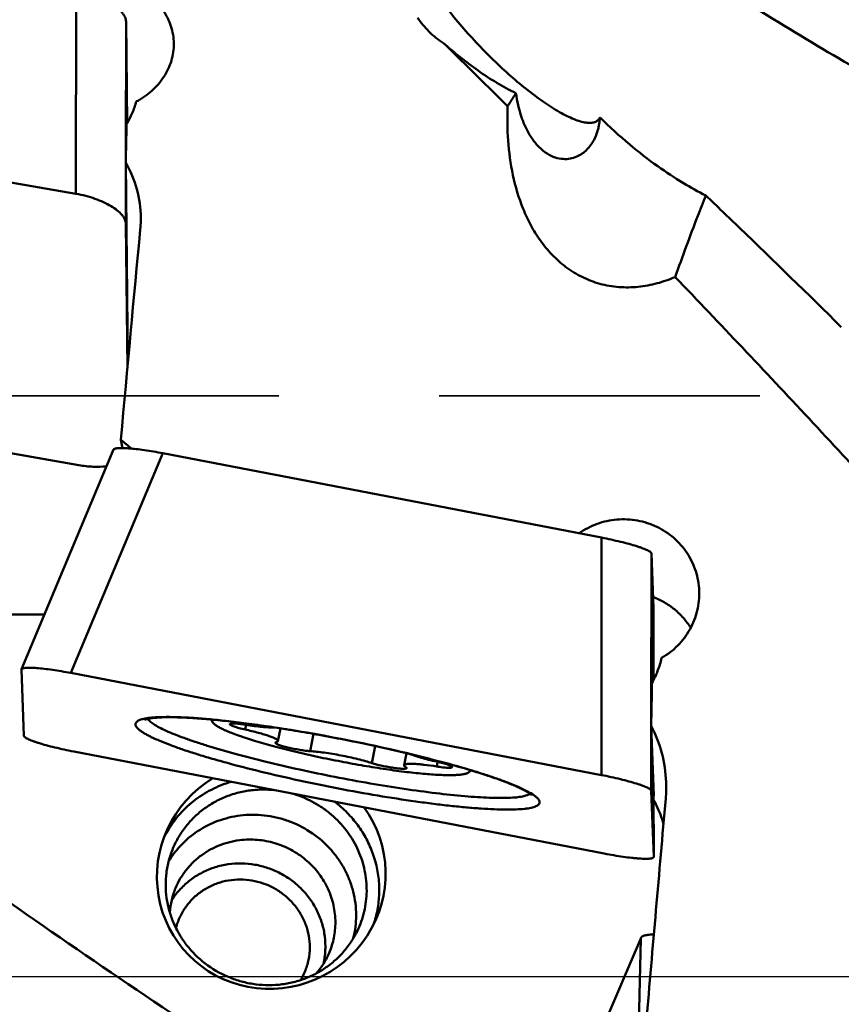
# Model space of a CAD drawing. Units: millimetres. Extents: x -29 to 146, y -52 to 80.
# Drawn here: x 63 to 79, y -1 to 19 of the extents above; entities that cross this region are included whole.
import ezdxf

# ---------------------------------------------------------------- set-up
doc = ezdxf.new("R2010")
doc.units = ezdxf.units.MM
doc.linetypes.add('CENTER2', pattern=[28.575, 19.05, -3.175, 3.175, -3.175])
doc.linetypes.add('HIDDEN', pattern=[9.525, 6.35, -3.175])
for name, color, linetype, lineweight in [('1', 4, 'Continuous', 50), ('4', 2, 'CENTER2', 25), ('nocut', 7, 'Continuous', 25), ('sk3', 1, 'HIDDEN', 35)]:
    doc.layers.add(name, color=color, linetype=linetype, lineweight=lineweight)

msp = doc.modelspace()

# ---------------------------------------------------------------- linework, layer by layer
at = {"layer": '1'}
for p, q in [((63.71096319, 15.49770662), (63.71519686, 19.50014946)), ((64.69852181, 16.20543525), (64.70137853, 18.90612545)), ((64.72309031, 16.89421216), (64.70137853, 18.90612545)), ((63.71096319, 15.49770662), (53.20766591, 17.32742175)), ((64.73920348, 12.16965429), (64.69667556, 16.11048636)), ((64.69714485, 14.90368261), (64.69826553, 15.96315278)), ((64.72797197, 12.04710026), (64.69714485, 14.90368261)), ((53.26564261, 11.95503482), (63.76893989, 10.12531969)), ((64.6336769, 10.46357548), (64.59963622, 10.62932537)), ((64.45244711, 10.4338209), (62.63173144, 6.08397306)), ((65.42838158, 10.36129041), (63.60766591, 6.01144257)), ((74.11519686, 8.69027745), (65.42838158, 10.36129041)), ((74.11096319, 3.99100754), (74.11519686, 8.69027745)), ((75.09839142, 5.06337206), (75.10137853, 8.37898011)), ((75.14177733, 7.29516747), (75.10137853, 8.37898011)), ((75.14177733, 7.29516747), (75.14178624, 7.29461316)), ((75.14177733, 7.29516747), (75.14178794, 7.29461284)), ((75.14300658, 5.87010557), (75.14178794, 7.29461284)), ((55.18960876, 7.15709451), (63.08512596, 7.16717192)), ((62.63061443, 6.07779664), (62.67946094, 4.76735017)), ((74.11096319, 3.99100754), (63.60766591, 6.01144257)), ((66.41663403, 5.03290966), (66.37698773, 5.09095529)), ((67.08044044, 4.98347094), (67.06232498, 4.8909665)), ((67.75818197, 4.9150339), (67.70871414, 4.66243226)), ((75.14850476, 3.57582438), (75.09667556, 4.96628996)), ((75.09714485, 3.67971021), (75.09826553, 4.9236346)), ((68.41222427, 4.8056716), (68.34535377, 4.46420529)), ((69.63419527, 4.56467648), (69.56831177, 4.22825017)), ((63.66564261, 4.45605283), (74.16893989, 2.43561781)), ((70.25170203, 4.42441034), (70.2049514, 4.18568375)), ((70.86945601, 4.25242571), (70.85134056, 4.15992128)), ((71.48269187, 4.04080651), (71.54137586, 4.07965707)), ((75.14599136, 2.36926374), (75.09714485, 3.67971021)), ((75.14600197, 2.36870911), (75.14488625, 3.67290114)), ((75.14850476, 3.57582438), (75.14499674, 3.582516)), ((65.49862221, 2.83962221), (65.49979144, 2.84173477)), ((65.498648, 2.83960822), (65.49979229, 2.84173432)), ((75.14600028, 2.36870943), (75.14599136, 2.36926374)), ((74.8917289, 0.75557684), (73.07946094, -3.48101369)), ((74.88938837, 0.75657804), (73.08234224, -3.46780525)), ((74.8513301, -0.92647365), (74.8917289, 0.75557684))]:
    msp.add_line(p, q, dxfattribs=at)
for centre, major_axis, ratio, start_param, end_param in [((64.85926638, 0), (0.51667072, 37.19999952), 0.0115192291, 1.100129855, 1.1230519319), ((65.24437942, 0), (2.882125, 37.19981321), 0.0409027568, 1.1650554011, 1.2841924833), ((71.88016777, 0), (42.73845349, -37.11474973), 0.058893395, 1.7879169652, 1.7928558139), ((75.25926638, 0), (0.62375067, 37.19999977), 0.0066669436, 1.414083838, 1.437005915), ((67.57627252, 2.00852963), (1.84588748, 1.33096568), 0.9844175329, 1.4904443632, 6.2891592787), ((75.64437942, 0), (3.21012554, 37.19996828), 0.0151334606, 1.4771945026, 1.596347809)]:
    msp.add_ellipse(centre, major_axis=major_axis, ratio=ratio, start_param=start_param, end_param=end_param, dxfattribs=at)
for points, knots in [([(69.86545336, 21.16679325), (69.91207164, 21.04474212), (70.01960072, 20.79584221), (70.21074748, 20.4231809), (70.43450829, 20.04216963), (70.68742844, 19.65823601), (70.9663251, 19.27622516), (71.26791049, 18.90088513), (71.58845555, 18.53720037), (71.92340044, 18.19072004), (72.26692707, 17.86783164), (72.61149327, 17.57607699), (72.89857894, 17.360683), (73.12175175, 17.21224102), (73.27810921, 17.1177617), (73.42599728, 17.03856001), (73.56356335, 16.97595038), (73.6890027, 16.93108318), (73.80082313, 16.90496251), (73.89787955, 16.89830696), (73.96863031, 16.91071645), (74.01434113, 16.93229807), (74.04280081, 16.95322104), (74.06642864, 16.97929634), (74.07861597, 16.99945821), (74.08389612, 17.01010881)], [0, 0, 0, 0, 0.0625853539, 0.129735701, 0.2005173532, 0.2741406038, 0.349880849, 0.4270061682, 0.504707155, 0.5820242373, 0.6577699985, 0.73045028, 0.7982023028, 0.8295516223, 0.8588128444, 0.8856806755, 0.9098700042, 0.9311505503, 0.9494023289, 0.9647070293, 0.9774964485, 0.9832501039, 0.9887872192, 0.9943055263, 1, 1, 1, 1]), ([(82.76217783, 16.01801173), (82.15001955, 16.33394368), (80.93541549, 16.97389721), (79.14431917, 17.97283945), (77.39819895, 19.0147093), (76.26167075, 19.74209436), (75.70160034, 20.11219192)], [0, 0, 0, 0, 0.2530872752, 0.5043455579, 0.7533681424, 1, 1, 1, 1]), ([(63.35590438, 19.56281708), (63.46978894, 19.62342525), (63.71607501, 19.71752048), (64.10839156, 19.77056696), (64.50358562, 19.73498369), (64.8747587, 19.61263835), (65.19673396, 19.41102597), (65.40747906, 19.18440446), (65.52903142, 18.97912889), (65.59547016, 18.81681436), (65.63656178, 18.64786656), (65.64657231, 18.53267025), (65.64719235, 18.47521057)], [0, 0, 0, 0, 0.1288880074, 0.2604848586, 0.3923408786, 0.5219290178, 0.647378206, 0.7680348622, 0.8269120676, 0.8850018593, 0.9425903891, 1, 1, 1, 1]), ([(63.71519686, 19.50014946), (63.7795727, 19.48893494), (63.90639991, 19.46147532), (64.08915616, 19.40609601), (64.25803432, 19.3385377), (64.40677416, 19.26135362), (64.52989571, 19.17745364), (64.6112776, 19.10098514), (64.65788717, 19.03841674), (64.68227126, 18.99385707), (64.69741492, 18.94985776), (64.7012253, 18.9203243), (64.70137853, 18.90612545)], [0, 0, 0, 0, 0.161683101, 0.3206642741, 0.4719756368, 0.611118024, 0.7344466523, 0.8396878954, 0.8854785752, 0.9270030262, 0.9648659246, 1, 1, 1, 1]), ([(70.98521312, 18.48254338), (70.88024955, 18.54515586), (70.69078613, 18.69832386), (70.53790354, 18.88566071), (70.46985784, 18.9826276)], [0, 0, 0, 0, 0.5078105192, 1, 1, 1, 1]), ([(65.64719235, 18.47521057), (65.64781, 18.41797284), (65.64033459, 18.30276586), (65.60331159, 18.13280691), (65.5410835, 17.96811063), (65.42519633, 17.75798426), (65.22199591, 17.5231074), (65.01505245, 17.38227574), (64.90332016, 17.32447407)], [0, 0, 0, 0, 0.1192530654, 0.2394505011, 0.361133878, 0.4847168708, 0.7379189373, 1, 1, 1, 1]), ([(72.25454928, 17.231983), (72.14890334, 17.33714477), (71.72742005, 17.7556485), (71.30379768, 18.1719989), (70.98520937, 18.48254297)], [0, 0, 0, 0, 0.2509646006, 1, 1, 1, 1]), ([(72.41866161, 17.49016595), (72.28901685, 17.55260826), (72.03301531, 17.69282166), (71.66607537, 17.93373522), (71.31546831, 18.19824923), (71.09287547, 18.38660435), (70.98521312, 18.48254338)], [0, 0, 0, 0, 0.2468965475, 0.4999645338, 0.7525753611, 1, 1, 1, 1]), ([(72.25454349, 17.23198201), (72.26811317, 17.25342773), (72.32269007, 17.33957106), (72.37745177, 17.42559723), (72.41866161, 17.49016595)], [0, 0, 0, 0, 0.2488623938, 1, 1, 1, 1]), ([(74.05156321, 16.80557271), (74.03209218, 16.72394129), (73.97726376, 16.56685842), (73.85754422, 16.39576666), (73.73252817, 16.28984452), (73.62177954, 16.22778802), (73.4935988, 16.18884432), (73.3484029, 16.1806212), (73.18967531, 16.21246951), (73.02583638, 16.29222942), (72.86892265, 16.42121004), (72.72979518, 16.59251177), (72.61460015, 16.79471203), (72.49445658, 17.09184256), (72.44129957, 17.3298335), (72.41866161, 17.49016595)], [0, 0, 0, 0, 0.0919958494, 0.1805014455, 0.2250219587, 0.270700871, 0.3187016352, 0.3706299616, 0.4285069455, 0.4942245618, 0.5683452125, 0.6493845535, 0.734810573, 0.8224980605, 1, 1, 1, 1]), ([(64.90332016, 17.32447407), (64.88261205, 17.24606327), (64.8291865, 17.0909961), (64.75420635, 16.94517463), (64.71164518, 16.87477479)], [0, 0, 0, 0, 0.4964307713, 1, 1, 1, 1]), ([(75.5717461, 13.84913371), (75.45543511, 13.79983194), (75.21528964, 13.71610861), (74.83957758, 13.64567338), (74.45620719, 13.6397968), (74.07909483, 13.70491845), (73.72412725, 13.84043395), (73.40473062, 14.03795695), (73.12841246, 14.28443436), (72.89676808, 14.56646206), (72.70757709, 14.87289157), (72.50783736, 15.30054953), (72.34216713, 15.86128111), (72.25009438, 16.54708479), (72.24527041, 17.00506862), (72.25454349, 17.23198201)], [0, 0, 0, 0, 0.065442811, 0.1312501335, 0.1972060079, 0.2629986648, 0.3282876841, 0.3928125387, 0.4564580264, 0.5192353911, 0.5812250395, 0.642527108, 0.7633162262, 0.8823524821, 1, 1, 1, 1]), ([(74.08389612, 17.01010881), (74.08275783, 16.9969573), (74.07765533, 16.94534102), (74.06993458, 16.89397104), (74.06250347, 16.85602497)], [0, 0, 0, 0, 0.2545075581, 1, 1, 1, 1]), ([(74.08389612, 17.01010881), (74.27095908, 16.82220395), (74.64088615, 16.48444905), (75.19644733, 16.05512161), (75.70204941, 15.72103503), (76.02581866, 15.53986855), (76.17708628, 15.46410374)], [0, 0, 0, 0, 0.3045336593, 0.5743933747, 0.8056848296, 1, 1, 1, 1]), ([(74.06250347, 16.85602497), (74.06167206, 16.85177948), (74.0582812, 16.83490784), (74.05455221, 16.81810397), (74.05156321, 16.80557271)], [0, 0, 0, 0, 0.2513887742, 1, 1, 1, 1]), ([(64.69667556, 16.11048636), (64.79104103, 15.94636241), (64.93901637, 15.59376806), (64.99181032, 15.2149193), (64.99384385, 15.0264855)], [0, 0, 0, 0, 0.5011565182, 1, 1, 1, 1]), ([(64.69714485, 14.90368261), (64.69699162, 14.91788147), (64.69318125, 14.94741493), (64.67803758, 14.99141424), (64.65365349, 15.03597391), (64.60704393, 15.0985423), (64.52566203, 15.17501081), (64.40254049, 15.25891079), (64.25380064, 15.33609487), (64.08492249, 15.40365317), (63.90216623, 15.45903249), (63.77533902, 15.4864921), (63.71096319, 15.49770662)], [0, 0, 0, 0, 0.0351340754, 0.0729969738, 0.1145214248, 0.1603121046, 0.2655533477, 0.388881976, 0.5280243632, 0.6793357259, 0.838316899, 1, 1, 1, 1]), ([(76.17708628, 15.46410374), (76.12349329, 15.32934733), (75.91391773, 14.79398076), (75.71523314, 14.25437669), (75.5717461, 13.84913371)], [0, 0, 0, 0, 0.2522487649, 1, 1, 1, 1]), ([(76.17708902, 15.46408334), (76.40116253, 15.25040111), (77.30124577, 14.38778666), (78.19318737, 13.51669079), (78.85967568, 12.85798956)], [0, 0, 0, 0, 0.2483586739, 1, 1, 1, 1]), ([(64.99384385, 15.0264855), (64.99405555, 15.00686896), (64.9938621, 14.9283029), (64.98949955, 14.84974832), (64.98391456, 14.79106848)], [0, 0, 0, 0, 0.2497072569, 1, 1, 1, 1]), ([(80.86908049, 8.17365926), (79.99110784, 9.1358251), (78.23798049, 11.03952177), (76.46150547, 12.9215254), (75.57170152, 13.84911903)], [0, 0, 0, 0, 0.5033161349, 1, 1, 1, 1]), ([(64.45244862, 10.4338206), (64.45414774, 10.43787785), (64.45990866, 10.44323908), (64.46947971, 10.44821349), (64.48401502, 10.45353932), (64.50765759, 10.45844248), (64.54224019, 10.46220256), (64.58476914, 10.46402531), (64.63488888, 10.46390187), (64.69217358, 10.46179832), (64.78143266, 10.45610167), (64.90661915, 10.44383442), (65.06974672, 10.42262454), (65.24592518, 10.39499414), (65.3668155, 10.37313338), (65.42838158, 10.36129041)], [0, 0, 0, 0, 0.0133252205, 0.0222002528, 0.0328724315, 0.0600109005, 0.0951283106, 0.1381718005, 0.1888953184, 0.2469262185, 0.3117980951, 0.4598200058, 0.6278753939, 0.8100738433, 1, 1, 1, 1]), ([(63.76893989, 10.12531969), (63.8630251, 10.10892968), (64.0444865, 10.08823517), (64.22747637, 10.09178751), (64.31357454, 10.10161434)], [0, 0, 0, 0, 0.5242782203, 1, 1, 1, 1]), ([(73.66864163, 8.77621537), (73.72337469, 8.81493114), (73.83836963, 8.88520302), (74.02346444, 8.96677371), (74.21826732, 9.02326553), (74.48567794, 9.06369517), (74.8263194, 9.04740503), (75.15038805, 8.94245624), (75.38483174, 8.81033908), (75.54540362, 8.6890243), (75.68772985, 8.54765716), (75.84940332, 8.33650719), (75.99494362, 8.03496515), (76.04134074, 7.77108334), (76.0462544, 7.6392496)], [0, 0, 0, 0, 0.0626744166, 0.1255424581, 0.1885700553, 0.251704978, 0.3777604877, 0.503459338, 0.56618631, 0.6287044966, 0.6910136639, 0.7531330532, 0.8766691012, 1, 1, 1, 1]), ([(74.11519686, 8.69027745), (74.1792108, 8.6779636), (74.30488364, 8.65227617), (74.48701094, 8.61053409), (74.6550862, 8.56733646), (74.78308615, 8.53013896), (74.87351764, 8.50057234), (74.93113883, 8.48003846), (74.98097774, 8.46038794), (75.02259002, 8.44183554), (75.05559975, 8.42454157), (75.07729816, 8.41047084), (75.08979279, 8.39958657), (75.09742419, 8.39104574), (75.10120581, 8.38361387), (75.10137853, 8.37898011)], [0, 0, 0, 0, 0.1869793581, 0.367885318, 0.5358914312, 0.684684254, 0.7501194861, 0.808766811, 0.8601155321, 0.903751237, 0.9393854043, 0.966923106, 0.9777362671, 0.9866996412, 1, 1, 1, 1]), ([(76.0462544, 7.6392496), (76.05117212, 7.50730673), (76.02441893, 7.24009032), (75.87733303, 6.86519486), (75.63419245, 6.54179962), (75.41939516, 6.37645781), (75.30332016, 6.30958499)], [0, 0, 0, 0, 0.2482339725, 0.4975291837, 0.7481452374, 1, 1, 1, 1]), ([(75.87850898, 6.90554326), (75.83551003, 6.97473349), (75.7378567, 7.10635512), (75.56111032, 7.27709413), (75.35867351, 7.41692016), (75.21011327, 7.48702402), (75.13358685, 7.51578443)], [0, 0, 0, 0, 0.249550667, 0.499403307, 0.749562392, 1, 1, 1, 1]), ([(65.58964103, -0.71714756), (64.68622662, -0.11000135), (62.883987, 1.11079331), (60.66880392, 2.69147412), (58.93626196, 4.00864591), (57.660167, 5.02593066), (56.40974406, 6.07415893), (55.59354755, 6.79311197), (55.18960876, 7.15709451)], [0, 0, 0, 0, 0.2500945663, 0.5001373092, 0.6251362854, 0.7501136558, 0.875068065, 1, 1, 1, 1]), ([(75.30332016, 6.30958499), (75.2827175, 6.22270738), (75.22976735, 6.05133505), (75.15449434, 5.88853317), (75.11164518, 5.80997962)], [0, 0, 0, 0, 0.4994598907, 1, 1, 1, 1]), ([(63.60766591, 6.01144257), (63.54609983, 6.02328554), (63.42520952, 6.04514629), (63.24903105, 6.0727767), (63.08590348, 6.09398657), (62.96071699, 6.10625383), (62.87145791, 6.11195048), (62.81417321, 6.11405403), (62.76405347, 6.11417747), (62.72152452, 6.11235472), (62.68694192, 6.10859464), (62.66329935, 6.10369148), (62.64876404, 6.09836565), (62.63919299, 6.09339124), (62.63343208, 6.08803001), (62.63173295, 6.08397276)], [0, 0, 0, 0, 0.1899261567, 0.3721246061, 0.5401799942, 0.6882019049, 0.7530737815, 0.8111046816, 0.8618281995, 0.9048716894, 0.9399890995, 0.9671275685, 0.9777997472, 0.9866747795, 1, 1, 1, 1]), ([(64.88954512, 4.99273914), (64.88930951, 4.99905991), (64.89085962, 5.01207913), (64.89985253, 5.03043389), (64.91499185, 5.0470837), (64.93597238, 5.06219301), (64.96275698, 5.07594437), (65.00946592, 5.09374545), (65.04848066, 5.10312372), (65.07631797, 5.10863481)], [0, 0, 0, 0, 0.0805506104, 0.1634538999, 0.256219594, 0.3642908814, 0.4910755557, 0.6386129836, 1, 1, 1, 1]), ([(65.07631797, 5.10863481), (65.10050028, 5.11342231), (65.15288157, 5.12173067), (65.27287635, 5.13432468), (65.45059076, 5.14172468), (65.69504074, 5.13943932), (65.97882201, 5.12613461), (66.29845858, 5.10193725), (66.78520712, 5.05361763), (67.45075709, 4.96729843), (68.29346593, 4.83212218), (69.16561767, 4.66813238), (70.0243411, 4.48337842), (70.58557376, 4.34620713), (70.85644002, 4.27497671)], [0, 0, 0, 0, 0.0126165889, 0.0271222732, 0.0617318726, 0.1035697559, 0.1522075663, 0.2071004334, 0.2676091483, 0.402529143, 0.5505007142, 0.7043649828, 0.8566588312, 1, 1, 1, 1]), ([(65.08095044, 5.08729657), (65.08012777, 5.08669507), (65.07721182, 5.084777), (65.08099481, 5.08690698), (65.08367392, 5.08806612), (65.0890042, 5.09028694), (65.09555605, 5.09260054), (65.10383034, 5.09528247), (65.11353245, 5.09810369), (65.12466879, 5.10102446), (65.14212107, 5.10512033), (65.16708777, 5.11008944), (65.20064003, 5.11552508), (65.23871117, 5.12044174), (65.2810407, 5.1247613), (65.34540875, 5.1298177), (65.43531303, 5.13401045), (65.55389962, 5.13577887), (65.68606842, 5.13428827), (65.83100188, 5.12949723), (65.98794511, 5.12138292), (66.1561582, 5.10995611), (66.33490383, 5.09525131), (66.52343303, 5.07731551), (66.79231213, 5.04859232), (67.14699047, 5.00490586), (67.59074622, 4.94203262), (68.05407584, 4.86861137), (68.52997583, 4.78573577), (69.01129206, 4.69464032), (69.49080475, 4.59668875), (69.96132245, 4.49335401), (70.41576989, 4.38620048), (70.71195404, 4.31115885), (70.85614864, 4.27315422)], [0, 0, 0, 0, 0.000521249, 0.0008219818, 0.0014521381, 0.0023832081, 0.0035962804, 0.0050757427, 0.0068060681, 0.0087720027, 0.0109608491, 0.0159751671, 0.0217876757, 0.0283426874, 0.0356060909, 0.0435482052, 0.061363868, 0.0816277298, 0.1042009168, 0.1289618474, 0.1557924118, 0.1845757748, 0.2151927127, 0.2475214399, 0.2814356712, 0.3534960878, 0.4302862918, 0.5106593324, 0.5934218771, 0.6773488337, 0.7611994308, 0.8437339217, 0.9237302476, 1, 1, 1, 1]), ([(65.13324531, 5.10303648), (65.13822163, 5.09417353), (65.15153522, 5.07597365), (65.17755296, 5.04975753), (65.21131058, 5.02220771), (65.27053835, 4.98107038), (65.36451887, 4.92764649), (65.50048417, 4.862394), (65.66512213, 4.79314192), (65.85708847, 4.72049594), (66.07483825, 4.6451079), (66.41026323, 4.53763468), (66.87926199, 4.40264937), (67.49071885, 4.24574838), (68.15024487, 4.09375434), (68.83568616, 3.95181931), (69.5240182, 3.82474882), (70.19210646, 3.71677706), (70.81749001, 3.63148482), (71.30266594, 3.57962983), (71.65376051, 3.55267319), (71.88378331, 3.54038019), (72.08888635, 3.53527358), (72.26739346, 3.53733263), (72.41783269, 3.54650319), (72.52494157, 3.56054885), (72.59524376, 3.57632691), (72.63684955, 3.58911679), (72.67078134, 3.60359597), (72.68994092, 3.61543347), (72.69787367, 3.62176769)], [0, 0, 0, 0, 0.0039040356, 0.0086001436, 0.0141582509, 0.0206154862, 0.0362787135, 0.0556094362, 0.0785187432, 0.1048574484, 0.1344323086, 0.1670143571, 0.2401323175, 0.3218406417, 0.4094509614, 0.5000638291, 0.5906742487, 0.6782770437, 0.7599735051, 0.8330749262, 0.8656474653, 0.8952121875, 0.9215399246, 0.9444374086, 0.9637559163, 0.979407072, 0.9858583591, 0.9914108881, 0.9961009693, 1, 1, 1, 1]), ([(66.41155495, 5.08786568), (66.40901109, 5.08409534), (66.40503075, 5.07579006), (66.40401475, 5.06164217), (66.40809047, 5.04691719), (66.41340687, 5.037638), (66.41663612, 5.03290928)], [0, 0, 0, 0, 0.2319778577, 0.4588991118, 0.7079448664, 1, 1, 1, 1]), ([(72.88706068, 3.45432124), (72.88735705, 3.44637005), (72.88458462, 3.42956007), (72.86957757, 3.40690538), (72.84521473, 3.38723048), (72.81183272, 3.36986964), (72.76931446, 3.35459128), (72.7176287, 3.3413575), (72.65681758, 3.33018644), (72.55803476, 3.31738881), (72.41249346, 3.30790646), (72.21274655, 3.30544533), (71.98106457, 3.31160561), (71.71965289, 3.32636408), (71.43099586, 3.34963727), (71.11786393, 3.38122689), (70.78326425, 3.42084644), (70.30318144, 3.48519236), (69.67485654, 3.58296254), (68.90490748, 3.72189308), (68.13418708, 3.8794221), (67.392276, 4.04948542), (66.80608382, 4.20007597), (66.37316408, 4.32270293), (66.08198152, 4.41101296), (65.81777007, 4.49741954), (65.58303869, 4.58106201), (65.38001872, 4.66111308), (65.23229902, 4.72696622), (65.13185842, 4.77789755), (65.0693204, 4.81282982), (65.01590307, 4.84633406), (64.97173934, 4.87826102), (64.93674547, 4.90880393), (64.90564889, 4.94358204), (64.89024875, 4.97386224), (64.88954512, 4.99273914)], [0, 0, 0, 0, 0.0028685946, 0.0059362354, 0.0095853052, 0.0140474058, 0.019445098, 0.0258404989, 0.0332626188, 0.0417226479, 0.0617393268, 0.0857987879, 0.1137234053, 0.1452785453, 0.180183938, 0.2181207546, 0.2587371042, 0.3016527957, 0.3927448883, 0.4879613324, 0.5836973219, 0.6763271679, 0.762350429, 0.8018618361, 0.8385389347, 0.8720434118, 0.9020722891, 0.9283638602, 0.9507061285, 0.9603487805, 0.968955619, 0.9765246459, 0.98306408, 0.9886002775, 0.9931896766, 1, 1, 1, 1]), ([(66.41663612, 5.03290928), (66.42081104, 5.02679579), (66.43135836, 5.01430892), (66.4599554, 4.98821788), (66.5098364, 4.95428116), (66.58577088, 4.91277903), (66.68159834, 4.86825453), (66.79654053, 4.82110134), (66.98434287, 4.75156055), (67.2592634, 4.66264525), (67.63066519, 4.55718545), (68.04675405, 4.45183335), (68.49350012, 4.35019492), (68.80065905, 4.28746213), (68.95683277, 4.25733028)], [0, 0, 0, 0, 0.0083067426, 0.0182455882, 0.0433696572, 0.0757322586, 0.1152975595, 0.1618609547, 0.2151075757, 0.3399726782, 0.4859497306, 0.648263501, 0.8215294784, 1, 1, 1, 1]), ([(66.75613516, 4.99922178), (66.75549062, 4.99592468), (66.75978526, 4.9899061), (66.76720505, 4.98412716), (66.77654916, 4.97829095), (66.7884697, 4.97218069), (66.80938352, 4.96278533), (66.8590487, 4.9441165), (66.94571816, 4.91846292), (67.02075157, 4.90021271), (67.06232498, 4.8909665)], [0, 0, 0, 0, 0.0305801584, 0.0558319744, 0.0887819939, 0.1295742201, 0.1780850548, 0.2972323105, 0.6123283667, 1, 1, 1, 1]), ([(67.06232498, 4.98701855), (67.02240998, 4.99354342), (66.95010467, 5.00392853), (66.86507969, 5.0118702), (66.81520977, 5.01285332), (66.79374094, 5.0118964), (66.78124169, 5.01067385), (66.77108495, 5.00878491), (66.7625467, 5.00623575), (66.75675062, 5.00237011), (66.75613516, 4.99922178)], [0, 0, 0, 0, 0.3899676144, 0.7041823907, 0.8225244433, 0.8706661191, 0.9111538636, 0.9439018393, 0.9690692797, 1, 1, 1, 1]), ([(67.06232498, 4.98701855), (67.12139812, 4.9773619), (67.23332578, 4.96061106), (67.38958847, 4.94249209), (67.50474954, 4.93406726), (67.58180396, 4.9326887), (67.6147286, 4.93370823), (67.62964168, 4.93477862)], [0, 0, 0, 0, 0.3147040918, 0.594899946, 0.8269494898, 0.9213915766, 1, 1, 1, 1]), ([(67.70871413, 4.66243226), (67.71007743, 4.66939248), (67.7010043, 4.68209634), (67.68534489, 4.69429956), (67.66561683, 4.70661675), (67.64045324, 4.7195175), (67.60967707, 4.73335068), (67.57359646, 4.74784921), (67.51583121, 4.76903367), (67.4323395, 4.79609218), (67.27563976, 4.84103004), (67.15008645, 4.87144776), (67.06232498, 4.8909665)], [0, 0, 0, 0, 0.030579585, 0.0558261581, 0.0887785085, 0.1295624977, 0.1780736096, 0.2340730219, 0.2972265731, 0.4433025049, 0.6123662541, 1, 1, 1, 1]), ([(75.09667556, 4.96628996), (75.18617185, 4.7951458), (75.32754114, 4.43162301), (75.38495196, 4.04584292), (75.3921525, 3.85267335)], [0, 0, 0, 0, 0.4997776151, 1, 1, 1, 1]), ([(62.67946094, 4.76735017), (62.67963366, 4.76271642), (62.68341528, 4.75528455), (62.69104668, 4.74674371), (62.70354131, 4.73585944), (62.72523972, 4.72178871), (62.75824945, 4.70449475), (62.79986173, 4.68594234), (62.84970065, 4.66629182), (62.90732183, 4.64575794), (62.99775332, 4.61619132), (63.12575327, 4.57899382), (63.29382853, 4.53579619), (63.47595584, 4.49405411), (63.60162867, 4.46836668), (63.66564261, 4.45605283)], [0, 0, 0, 0, 0.0133003588, 0.0222637329, 0.033076894, 0.0606145957, 0.096248763, 0.1398844679, 0.191233189, 0.2498805139, 0.315315746, 0.4641085688, 0.632114682, 0.8130206419, 1, 1, 1, 1]), ([(67.65726686, 4.6320249), (67.65671707, 4.62921418), (67.65978761, 4.62403943), (67.66567448, 4.61892005), (67.67645442, 4.61151503), (67.69537145, 4.60206076), (67.72420514, 4.59021748), (67.76046131, 4.57753515), (67.82094598, 4.55879491), (67.9080882, 4.53587858), (68.02079164, 4.51084469), (68.13656221, 4.48933328), (68.24501126, 4.47325873), (68.3138765, 4.46615278), (68.34535377, 4.46420529)], [0, 0, 0, 0, 0.0119917078, 0.0214021996, 0.0335360261, 0.0662338894, 0.1099506447, 0.1639172437, 0.2270277177, 0.3750336384, 0.5410331725, 0.7103398391, 0.8679506333, 1, 1, 1, 1]), ([(67.67380399, 4.64179881), (67.67152833, 4.64129339), (67.66746429, 4.64018652), (67.6614423, 4.6377339), (67.65773953, 4.63444141), (67.65726686, 4.6320249)], [0, 0, 0, 0, 0.3516616644, 0.6285466143, 1, 1, 1, 1]), ([(67.67380399, 4.64179881), (67.67861106, 4.64286644), (67.6871403, 4.64512663), (67.69800579, 4.6497375), (67.70556273, 4.6552196), (67.70826078, 4.66011773), (67.70871413, 4.66243226)], [0, 0, 0, 0, 0.3488952553, 0.6234718545, 0.8328918404, 1, 1, 1, 1]), ([(69.56831177, 4.22825017), (69.52549068, 4.24212448), (69.43300323, 4.26953251), (69.22972932, 4.32242913), (68.95836785, 4.38113698), (68.68592832, 4.42745656), (68.48160424, 4.45316994), (68.38854697, 4.46153294), (68.34535377, 4.46420529)], [0, 0, 0, 0, 0.1082220883, 0.2318449026, 0.5049397119, 0.7754525009, 0.895953852, 1, 1, 1, 1]), ([(70.31487953, 4.4093085), (70.34772127, 4.39582517), (70.42274711, 4.36904744), (70.54763052, 4.33112256), (70.69326692, 4.29246878), (70.79701045, 4.26805671), (70.85134056, 4.25597333)], [0, 0, 0, 0, 0.1907143513, 0.4275440452, 0.7010097313, 1, 1, 1, 1]), ([(71.48269187, 4.04080651), (71.47673154, 4.03686065), (71.46281926, 4.0295159), (71.4280824, 4.01649147), (71.37189086, 4.00405586), (71.29016487, 3.99417609), (71.19002554, 3.98870934), (71.07224232, 3.98771503), (70.88246488, 3.99276821), (70.60891067, 4.01165332), (70.24382288, 4.05026216), (69.83791038, 4.10502825), (69.40402438, 4.17426929), (69.10747375, 4.2282659), (68.95683277, 4.25733028)], [0, 0, 0, 0, 0.0084025548, 0.0184021329, 0.0435430617, 0.0757866755, 0.1151195684, 0.1613574154, 0.2142151461, 0.338244416, 0.4835569774, 0.6457070707, 0.81965657, 1, 1, 1, 1]), ([(69.56831177, 4.22825017), (69.5987398, 4.2183913), (69.66557349, 4.19940477), (69.77177506, 4.17400503), (69.88534568, 4.15105484), (69.9964896, 4.13254853), (70.08330583, 4.12150791), (70.14437605, 4.11643859), (70.18141765, 4.11471989), (70.21148368, 4.11494633), (70.23181456, 4.11662644), (70.24411959, 4.1194126), (70.25126306, 4.1219264), (70.25586126, 4.12550507), (70.25639829, 4.12824641)], [0, 0, 0, 0, 0.1364227766, 0.2961540287, 0.4656634351, 0.6305001316, 0.7766441568, 0.8387712239, 0.8918240501, 0.9347667197, 0.9668845114, 0.9788141236, 0.9880855063, 1, 1, 1, 1]), ([(70.20495124, 4.18568378), (70.20372664, 4.17943252), (70.21098566, 4.16793686), (70.22440128, 4.15670882), (70.23423903, 4.15012704), (70.23986156, 4.1467087)], [0, 0, 0, 0, 0.3531871345, 0.6351680217, 1, 1, 1, 1]), ([(70.85134056, 4.15992128), (70.76708048, 4.17369522), (70.64592639, 4.19121376), (70.4925144, 4.20684739), (70.41012199, 4.21236664), (70.35238101, 4.21397838), (70.31592764, 4.21385486), (70.28434135, 4.21243899), (70.25795471, 4.20986035), (70.23651384, 4.20587007), (70.21848635, 4.20049211), (70.20625315, 4.19232963), (70.20495124, 4.18568378)], [0, 0, 0, 0, 0.389925781, 0.5587738605, 0.7041845357, 0.7669333503, 0.8225323966, 0.8706740051, 0.9111578717, 0.9439013541, 0.9690713289, 1, 1, 1, 1]), ([(70.25639829, 4.12824641), (70.25697864, 4.13120885), (70.25353541, 4.1366544), (70.24718184, 4.14197301), (70.24252334, 4.1450904), (70.23986156, 4.1467087)], [0, 0, 0, 0, 0.3533529123, 0.6353670653, 1, 1, 1, 1]), ([(71.15753038, 4.14771805), (71.15817492, 4.15101515), (71.15388029, 4.15703373), (71.14646049, 4.16281266), (71.13711638, 4.16864888), (71.12519584, 4.17475913), (71.10428202, 4.1841545), (71.05461684, 4.20282333), (70.96794738, 4.22847691), (70.89291397, 4.24672712), (70.85134056, 4.25597333)], [0, 0, 0, 0, 0.0305801584, 0.0558319744, 0.0887819939, 0.1295742201, 0.1780850548, 0.2972323105, 0.6123283667, 1, 1, 1, 1]), ([(70.85134056, 4.15992128), (70.89125556, 4.15339641), (70.96356087, 4.1430113), (71.04858585, 4.13506963), (71.09845577, 4.13408651), (71.1199246, 4.13504343), (71.13242385, 4.13626598), (71.14258059, 4.13815492), (71.15111884, 4.14070408), (71.15691492, 4.14456972), (71.15753038, 4.14771805)], [0, 0, 0, 0, 0.3899676144, 0.7041823907, 0.8225244433, 0.8706661191, 0.9111538636, 0.9439018393, 0.9690692797, 1, 1, 1, 1]), ([(70.85614864, 4.27315422), (70.97861059, 4.24087756), (71.21400651, 4.17678775), (71.5503367, 4.07828268), (71.85351828, 3.98203991), (72.11934297, 3.88950127), (72.31496365, 3.81358965), (72.44927964, 3.75541369), (72.53287335, 3.71615646), (72.60367962, 3.67962067), (72.6607923, 3.64664913), (72.70285275, 3.61864731), (72.72525515, 3.60111196), (72.73349278, 3.5934246)], [0, 0, 0, 0, 0.1895223103, 0.3650692789, 0.524425397, 0.6654920735, 0.7862337176, 0.8383305636, 0.8845141391, 0.9244113452, 0.9575386605, 0.9831383891, 1, 1, 1, 1]), ([(70.85644002, 4.27497671), (71.07181449, 4.21833912), (71.38239829, 4.13210741), (71.77660825, 4.0099717), (72.03307488, 3.92401174), (72.25913949, 3.84109456), (72.45269896, 3.76206725), (72.61193585, 3.68775507), (72.70461999, 3.63629707), (72.74426126, 3.61077439)], [0, 0, 0, 0, 0.3329711298, 0.4818156841, 0.6170167302, 0.7373535923, 0.8417882228, 0.929507003, 1, 1, 1, 1]), ([(71.50812841, 4.08977988), (71.50906216, 4.08532932), (71.50961317, 4.07613648), (71.50521126, 4.06265542), (71.49588804, 4.05055501), (71.48746572, 4.04396689), (71.48269187, 4.04080651)], [0, 0, 0, 0, 0.2319729651, 0.4589107673, 0.7079497902, 1, 1, 1, 1]), ([(75.09714485, 3.67971021), (75.09697213, 3.68434396), (75.09319051, 3.69177583), (75.08555911, 3.70031666), (75.07306448, 3.71120093), (75.05136608, 3.72527167), (75.01835634, 3.74256563), (74.97674407, 3.76111804), (74.92690515, 3.78076856), (74.86928396, 3.80130243), (74.77885247, 3.83086905), (74.65085252, 3.86806656), (74.48277726, 3.91126419), (74.30064996, 3.95300627), (74.17497712, 3.9786937), (74.11096319, 3.99100754)], [0, 0, 0, 0, 0.0133003588, 0.0222637329, 0.033076894, 0.0606145957, 0.096248763, 0.1398844679, 0.191233189, 0.2498805139, 0.315315746, 0.4641085688, 0.632114682, 0.8130206419, 1, 1, 1, 1]), ([(65.49979144, 2.84173477), (65.56694245, 2.96289815), (65.72624021, 3.19292393), (66.02888435, 3.4844608), (66.38447026, 3.71287633), (66.64751956, 3.81718077), (66.78289505, 3.85651432)], [0, 0, 0, 0, 0.2479982153, 0.497041646, 0.7476217654, 1, 1, 1, 1]), ([(67.63222827, 3.69316533), (67.59841196, 3.69665363), (67.4631763, 3.70723199), (67.32688205, 3.70433254), (67.22572359, 3.69452467)], [0, 0, 0, 0, 0.2506533229, 1, 1, 1, 1]), ([(67.22572359, 3.69452467), (67.13858552, 3.68607615), (66.96560322, 3.6578867), (66.71467418, 3.58220873), (66.47706897, 3.47452524), (66.25704059, 3.336722), (66.05846828, 3.17121839), (65.88486817, 2.98091045), (65.73934306, 2.76921369), (65.66268673, 2.61613651), (65.6298728, 2.53748717)], [0, 0, 0, 0, 0.1269466664, 0.2532882039, 0.3789959092, 0.5040849407, 0.6286145064, 0.752684142, 0.8764269266, 1, 1, 1, 1]), ([(69.32146103, 0.99730017), (69.37369193, 1.12248864), (69.45090527, 1.38576269), (69.47794202, 1.79662084), (69.42588909, 2.13759987), (69.34136721, 2.39990316), (69.2287234, 2.65379913), (69.03759425, 2.94830098), (68.78913348, 3.19780977), (68.56250042, 3.36446614), (68.31948133, 3.50757844), (68.12139561, 3.58652428), (67.98593318, 3.62508078)], [0, 0, 0, 0, 0.1224569282, 0.2453304313, 0.3689599289, 0.4312159125, 0.4937222648, 0.6192960872, 0.7457137367, 0.8092364592, 0.8728529638, 1, 1, 1, 1]), ([(72.74426126, 3.61077439), (72.76534838, 3.59719764), (72.80245725, 3.57137792), (72.84268932, 3.53585809), (72.86552294, 3.50840381), (72.88025864, 3.48522795), (72.88661507, 3.46627583), (72.88706068, 3.45432124)], [0, 0, 0, 0, 0.345268786, 0.6215821183, 0.7356646456, 0.8353088631, 1, 1, 1, 1]), ([(79.23273295, -21.03091064), (77.86132171, -20.27864453), (75.12150631, -18.66595121), (71.07964481, -16.00922412), (67.03981848, -13.11585727), (63.00156463, -10.0288515), (58.96432898, -6.79376826), (54.92771813, -3.45839082), (50.89140578, -0.07195858), (48.19520352, 2.19085386), (46.84294136, 3.31745564)], [0, 0, 0, 0, 0.1156216697, 0.2348598877, 0.3574218087, 0.482847695, 0.610543641, 0.7398147306, 0.8698988689, 1, 1, 1, 1]), ([(69.64515045, 1.1764669), (69.67179309, 1.27832522), (69.70976178, 1.48673226), (69.71916822, 1.8046712), (69.6809996, 2.12182943), (69.59607127, 2.43138166), (69.46622784, 2.72679041), (69.29423039, 3.00181764), (69.08381009, 3.25061027), (68.92098367, 3.39538663), (68.83485266, 3.46174578)], [0, 0, 0, 0, 0.1230654166, 0.2465041051, 0.3704694688, 0.4950688824, 0.6203550652, 0.7463224473, 0.8729085554, 1, 1, 1, 1]), ([(75.34026606, 3.02542846), (75.30345472, 3.14900731), (75.24198493, 3.31055296), (75.16528203, 3.46451342), (75.14514969, 3.50255209)], [0, 0, 0, 0, 0.7497551773, 1, 1, 1, 1]), ([(67.01729949, 3.1949646), (66.86664778, 3.18035809), (66.56877817, 3.11724013), (66.15760417, 2.92437578), (65.80472147, 2.64380989), (65.62039272, 2.40700101), (65.54410405, 2.28025299)], [0, 0, 0, 0, 0.253028627, 0.5038866963, 0.7526924702, 1, 1, 1, 1]), ([(67.01729949, 3.1949646), (67.09705995, 3.20269782), (67.25791139, 3.20869303), (67.49873477, 3.18925262), (67.73621747, 3.14168039), (68.0432699, 3.04186622), (68.40174835, 2.85123631), (68.70570871, 2.58304056), (68.90492713, 2.33180586), (69.03035429, 2.12786579), (69.12994977, 1.91128728), (69.22608606, 1.61098564), (69.27601925, 1.21913684), (69.23719573, 0.9057632), (69.19889751, 0.75507245)], [0, 0, 0, 0, 0.0629534131, 0.1261033515, 0.189396007, 0.2527687428, 0.3792705283, 0.5053003164, 0.5681105711, 0.6306603037, 0.6929289961, 0.7549123745, 0.877854274, 1, 1, 1, 1]), ([(65.6298728, 2.53748717), (65.59778453, 2.46057711), (65.54389829, 2.30210848), (65.49575872, 2.05560703), (65.48101403, 1.804222), (65.49992428, 1.55226047), (65.55215232, 1.3039611), (65.63679265, 1.06352321), (65.75243975, 0.83496385), (65.94535856, 0.55105744), (66.25364394, 0.24437681), (66.629379, 0.02372671), (66.95544278, -0.09306986), (67.20919247, -0.14954103), (67.46737094, -0.17372165), (67.6400437, -0.16803348), (67.72561025, -0.15973733)], [0, 0, 0, 0, 0.0611093174, 0.1222989389, 0.1836434831, 0.245206656, 0.3070368996, 0.3691642249, 0.4315984171, 0.4943286701, 0.6202860763, 0.7468615362, 0.8103228234, 0.8737135462, 0.9369604917, 1, 1, 1, 1]), ([(66.99786438, 2.70629558), (66.85473843, 2.69241873), (66.57211929, 2.62754594), (66.25346115, 2.45679863), (66.03489791, 2.27457466), (65.89165362, 2.11756195), (65.77160205, 1.94291447), (65.70835885, 1.8166254), (65.68128747, 1.75173965)], [0, 0, 0, 0, 0.2530227107, 0.5035345829, 0.6282023574, 0.7524096788, 0.8762897856, 1, 1, 1, 1]), ([(68.84508355, 1.07322772), (68.84508355, 1.1862871), (68.82011231, 1.41400186), (68.71031029, 1.74030067), (68.53312474, 2.03858979), (68.29659034, 2.29540343), (68.01133546, 2.49943582), (67.69002182, 2.64164594), (67.34711887, 2.71574669), (67.11310518, 2.71746881), (66.99786438, 2.70629558)], [0, 0, 0, 0, 0.1226053253, 0.2461372383, 0.3706593615, 0.4960604358, 0.6220770952, 0.7483412304, 0.874443055, 1, 1, 1, 1]), ([(74.16893989, 2.43561781), (74.23242497, 2.42340569), (74.35693769, 2.40093214), (74.53804025, 2.372743), (74.68130855, 2.35441332), (74.78706716, 2.34370274), (74.85786079, 2.3379624), (74.92201915, 2.33429843), (74.97893706, 2.33273424), (75.02807308, 2.33327134), (75.06901117, 2.33586064), (75.10136494, 2.34046843), (75.12282397, 2.3462476), (75.13511997, 2.35241669), (75.14126752, 2.35718306), (75.14515278, 2.3626548), (75.14600342, 2.36676241), (75.14600194, 2.36870911)], [0, 0, 0, 0, 0.1946947101, 0.3809944627, 0.5519182802, 0.6295952829, 0.7011059946, 0.7658001878, 0.8231066876, 0.8725461396, 0.9137528265, 0.9465209802, 0.9709239765, 0.980198496, 0.9877871145, 0.9941373657, 1, 1, 1, 1]), ([(68.64772863, 0.60019874), (68.64772863, 0.68673804), (68.63316301, 0.86063427), (68.56856703, 1.11478525), (68.46291367, 1.35652965), (68.3190175, 1.57943398), (68.14068535, 1.77769467), (67.93261203, 1.94612916), (67.70025702, 2.08034544), (67.44970417, 2.17683936), (67.18750726, 2.23308496), (66.92052451, 2.2475975), (66.65574618, 2.21997404), (66.40011599, 2.15090512), (66.16035962, 2.0421729), (65.94278712, 1.89657794), (65.75320666, 1.71800568), (65.64856986, 1.57971841), (65.60259898, 1.50696364)], [0, 0, 0, 0, 0.0615580774, 0.1234582328, 0.1857374135, 0.2483927581, 0.3113824652, 0.3746306958, 0.4380356485, 0.5014799301, 0.5648422524, 0.6280094526, 0.6908878338, 0.7534128309, 0.8155560503, 0.8773288447, 0.9387818141, 1, 1, 1, 1]), ([(68.33798307, 0.58077677), (68.33798307, 0.65600124), (68.32452041, 0.80722802), (68.26490988, 1.02746362), (68.16764825, 1.23547955), (68.0356597, 1.42503378), (67.87288183, 1.59056496), (67.68414485, 1.72719664), (67.47502967, 1.83091276), (67.25170736, 1.89865788), (67.02076391, 1.92842593), (66.78901381, 1.91931758), (66.56330728, 1.87157057), (66.35033334, 1.78655686), (66.15642921, 1.66676252), (65.98737446, 1.51568809), (65.84826957, 1.33789424), (65.77816566, 1.20481558), (65.74942279, 1.13592283)], [0, 0, 0, 0, 0.0616491684, 0.1236657035, 0.1860871666, 0.2489032943, 0.3120579018, 0.3754560923, 0.4389754772, 0.5024801009, 0.5658356565, 0.6289245451, 0.6916593381, 0.7539932369, 0.8159262438, 0.8775060385, 0.9388230541, 1, 1, 1, 1]), ([(65.68128747, 1.75173965), (65.64958454, 1.67575281), (65.59834825, 1.51824145), (65.57314365, 1.35454311), (65.56714846, 1.27227169)], [0, 0, 0, 0, 0.4995315433, 1, 1, 1, 1]), ([(67.72561025, -0.15973733), (67.81274832, -0.15128881), (67.98573062, -0.12309936), (68.23665965, -0.04742139), (68.47426487, 0.0602621), (68.69429324, 0.19806534), (68.89286555, 0.36356894), (69.06646567, 0.55387689), (69.21199077, 0.76557365), (69.2886471, 0.91865083), (69.32146103, 0.99730017)], [0, 0, 0, 0, 0.1269466664, 0.2532882039, 0.3789959092, 0.5040849407, 0.6286145064, 0.752684142, 0.8764269266, 1, 1, 1, 1]), ([(68.72684779, 0.48108536), (68.76573441, 0.57429034), (68.8252082, 0.7691827), (68.84508355, 0.97195442), (68.84508355, 1.07322772)], [0, 0, 0, 0, 0.4993040604, 1, 1, 1, 1]), ([(75.14928745, 0.83447742), (75.11602257, 0.83375583), (75.06878186, 0.83133619), (75.00994579, 0.82343204), (74.97440058, 0.81616718), (74.94481352, 0.80713469), (74.91679398, 0.79453134), (74.89945648, 0.78011079), (74.8946119, 0.76878492)], [0, 0, 0, 0, 0.3684324335, 0.5229253449, 0.6568347059, 0.7701450816, 0.8635959134, 1, 1, 1, 1]), ([(68.64772863, 0.60019874), (68.64772863, 0.57096154), (68.64444643, 0.45433236), (68.62789863, 0.33807584), (68.60822258, 0.25290387)], [0, 0, 0, 0, 0.2506352629, 1, 1, 1, 1]), ([(68.33798307, 0.58077677), (68.33798307, 0.49791683), (68.3217216, 0.33201262), (68.27306064, 0.17255547), (68.24124458, 0.09629671)], [0, 0, 0, 0, 0.5006957741, 1, 1, 1, 1]), ([(68.46635364, 0.06264398), (68.52061262, 0.12478425), (68.61923442, 0.25786299), (68.69514265, 0.40509322), (68.72684779, 0.48108536)], [0, 0, 0, 0, 0.5004679366, 1, 1, 1, 1])]:
    msp.add_open_spline(points, degree=3, knots=knots, dxfattribs=at)
for points in [[(62.63173295, 6.08397276), (62.63092477, 6.08204296), (62.6305365, 6.07988738), (62.63061443, 6.07779664)], [(75.3921525, 3.85267335), (75.39621903, 3.74358023), (75.39345478, 3.63402154), (75.38391456, 3.52527031)], [(65.44508873, 2.73603115), (65.46196131, 2.77104667), (65.47982, 2.80560386), (65.49862221, 2.83962221)], [(69.60279819, 1.0351434), (69.61857159, 1.08172289), (69.63270592, 1.12888977), (69.64515045, 1.1764669)], [(65.74942279, 1.13592283), (65.72559107, 1.07880144), (65.70595726, 1.01974541), (65.69083511, 0.9597277)], [(74.8946119, 0.76878492), (74.89283966, 0.76464169), (74.8918371, 0.76008189), (74.8917289, 0.75557684)], [(68.24124458, 0.09629671), (68.21744464, 0.0392515), (68.18932742, -0.01617492), (68.15736319, -0.06907938)]]:
    msp.add_open_spline(points, degree=3, dxfattribs=at)
at = {"layer": '4'}
msp.add_line((-3.65762458, 0), (111.47515043, 0), dxfattribs=at)
at = {"layer": 'nocut'}
msp.add_line((0, 0), (107.05327829, 0), dxfattribs=at)
at = {"layer": 'sk3'}
msp.add_line((32.8, 11.5), (80.6, 11.5), dxfattribs=at)

doc.saveas('drawing.dxf')
